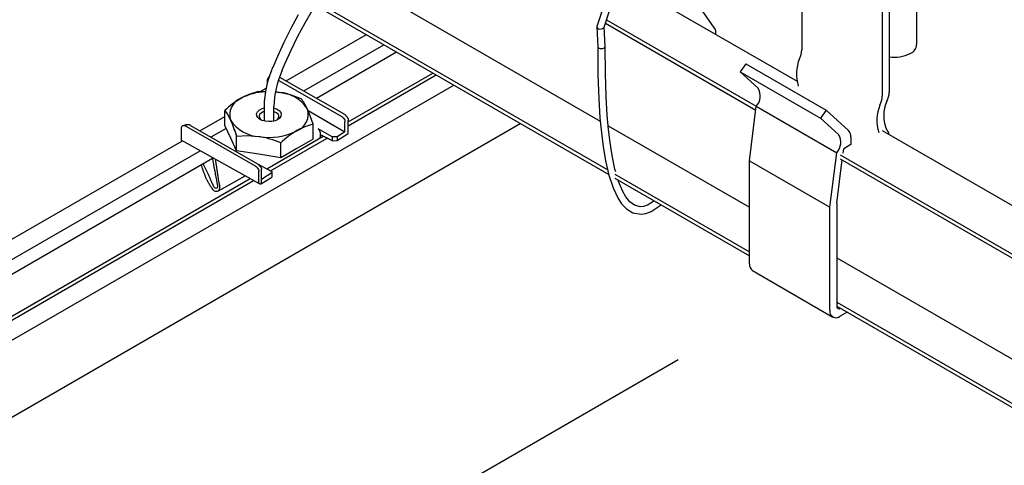
# Model space of a CAD drawing. Extents: x 0 to 282, y 0 to 195.
# Drawn here: x 29 to 49, y 109 to 118 of the extents above; entities that cross this region are included whole.
import ezdxf

# ---------------------------------------------------------------- set-up
doc = ezdxf.new("R2010")
doc.units = 0
for name, color, linetype in [('BBカチットワイヤー', 7, 'CONTINUOUS'), ('BBクリッパー', 7, 'CONTINUOUS'), ('天井下地', 7, 'CONTINUOUS'), ('文字_図枠_寸法', 7, 'CONTINUOUS')]:
    doc.layers.add(name, color=color, linetype=linetype)

msp = doc.modelspace()

# ---------------------------------------------------------------- linework, layer by layer
at = {"layer": 'BBカチットワイヤー', "linetype": 'CONTINUOUS'}
for p, q in [((34.119, 116.334), (34.119, 116.384)), ((34.338, 116.369), (35.623, 115.637)), ((34.361, 116.436), (35.676, 115.688)), ((34.078, 116.142), (33.91, 116.135)), ((34.078, 116.142), (33.91, 116.135)), ((34.089, 116.207), (33.966, 116.137)), ((34.28, 116.134), (34.356, 116.124)), ((34.28, 116.134), (34.356, 116.124)), ((33.257, 115.457), (33.257, 115.758)), ((33.257, 115.457), (33.257, 115.758)), ((34.049, 115.837), (34.049, 115.76)), ((34.049, 115.837), (34.049, 115.76)), ((34.049, 115.76), (34.049, 115.546)), ((34.049, 115.76), (34.049, 115.546)), ((34.249, 115.76), (34.249, 115.837)), ((34.249, 115.76), (34.249, 115.837)), ((34.249, 115.546), (34.249, 115.76)), ((34.249, 115.546), (34.249, 115.76)), ((34.939, 115.756), (35.686, 115.329)), ((32.752, 115.35), (33.257, 115.641)), ((35.041, 115.181), (35.041, 115.482)), ((35.041, 115.181), (35.041, 115.482)), ((35.686, 115.329), (35.686, 115.53)), ((35.75, 115.296), (35.75, 115.559)), ((32.373, 115.385), (32.373, 115.162)), ((32.481, 115.435), (33.867, 114.641)), ((32.564, 115.458), (33.92, 114.678)), ((33.285, 115.396), (32.974, 115.222)), ((33.376, 115.2), (33.257, 115.457)), ((33.376, 115.199), (33.257, 115.457)), ((35.43, 115.229), (35.146, 115.388)), ((35.686, 115.329), (35.527, 115.229)), ((35.527, 115.15), (35.75, 115.296)), ((33.959, 114.277), (32.373, 115.162)), ((33.496, 114.942), (33.376, 115.2)), ((33.496, 114.942), (33.376, 115.199)), ((33.496, 114.942), (33.496, 115.243)), ((33.496, 114.942), (33.496, 115.243)), ((34.105, 114.58), (35.248, 115.239)), ((34.179, 114.541), (35.323, 115.202)), ((34.388, 114.804), (34.388, 115.105)), ((34.388, 114.804), (34.388, 115.105)), ((35.041, 115.181), (34.715, 114.993)), ((35.041, 115.181), (34.715, 114.992)), ((35.527, 115.229), (35.43, 115.229)), ((35.43, 115.229), (35.43, 115.148)), ((35.43, 115.148), (35.527, 115.15)), ((35.527, 115.229), (35.527, 115.15)), ((33.942, 114.873), (33.496, 114.942)), ((33.942, 114.873), (33.496, 114.942)), ((34.388, 114.804), (33.942, 114.873)), ((34.388, 114.804), (33.942, 114.873)), ((34.715, 114.993), (34.388, 114.804)), ((34.715, 114.992), (34.388, 114.804)), ((33.92, 114.678), (34.193, 114.533)), ((33.943, 114.314), (33.943, 114.532)), ((34.001, 114.281), (34.001, 114.575)), ((34.206, 114.5), (34.001, 114.367)), ((34.208, 114.514), (34.208, 114.411)), ((33.129, 114.138), (33.668, 114.439)), ((34.001, 114.281), (34.208, 114.411))]:
    msp.add_line(p, q, dxfattribs=at)
for points in [[(34.741, 117.696), (34.592, 117.418), (34.452, 117.137), (34.32, 116.853), (34.224, 116.631)], [(34.741, 117.695), (34.592, 117.418), (34.451, 117.137), (34.32, 116.853), (34.224, 116.631)], [(34.408, 116.554), (34.471, 116.702), (34.599, 116.982), (34.735, 117.259), (34.88, 117.533), (35.033, 117.804)], [(34.408, 116.554), (34.471, 116.701), (34.599, 116.981), (34.735, 117.259), (34.88, 117.533), (35.033, 117.803)], [(34.15, 116.44), (34.149, 116.439), (34.147, 116.438), (34.145, 116.436), (34.144, 116.435), (34.142, 116.433), (34.141, 116.432), (34.139, 116.43), (34.138, 116.429), (34.137, 116.427), (34.136, 116.426), (34.134, 116.424), (34.133, 116.422), (34.132, 116.421), (34.131, 116.419), (34.13, 116.417), (34.129, 116.415), (34.129, 116.413), (34.128, 116.412), (34.127, 116.41), (34.126, 116.408), (34.125, 116.406), (34.125, 116.404), (34.124, 116.402), (34.123, 116.4), (34.123, 116.398), (34.122, 116.396), (34.122, 116.394), (34.121, 116.392), (34.12, 116.39), (34.12, 116.388), (34.119, 116.386), (34.119, 116.384)], [(34.356, 116.124), (34.324, 116.129), (34.279, 116.132)], [(34.356, 116.124), (34.324, 116.129), (34.279, 116.132)], [(34.802, 115.997), (34.584, 116.073), (34.356, 116.124)], [(34.802, 115.997), (34.584, 116.073), (34.356, 116.124)], [(33.257, 115.758), (33.315, 115.674), (33.376, 115.559)], [(33.257, 115.758), (33.315, 115.674), (33.376, 115.559)], [(34.326, 115.576), (34.272, 115.553), (34.208, 115.538), (34.141, 115.534), (34.073, 115.541), (34.012, 115.558), (33.961, 115.583), (33.923, 115.616), (33.903, 115.654), (33.9, 115.693), (33.917, 115.731), (33.95, 115.766), (33.998, 115.793), (34.049, 115.811)], [(34.326, 115.576), (34.272, 115.552), (34.208, 115.538), (34.14, 115.534), (34.073, 115.541), (34.012, 115.557), (33.961, 115.583), (33.923, 115.616), (33.903, 115.654), (33.9, 115.693), (33.916, 115.731), (33.95, 115.765), (33.998, 115.793), (34.049, 115.81)], [(34.049, 115.738), (34.03, 115.73), (33.988, 115.706), (33.96, 115.676), (33.949, 115.642), (33.956, 115.608), (33.98, 115.576), (33.992, 115.566)], [(34.049, 115.737), (34.03, 115.73), (33.988, 115.706), (33.96, 115.675), (33.949, 115.642), (33.956, 115.607), (33.98, 115.576), (33.992, 115.566)], [(34.249, 115.811), (34.256, 115.809), (34.313, 115.787), (34.358, 115.757), (34.387, 115.722), (34.399, 115.683), (34.392, 115.644), (34.367, 115.608), (34.326, 115.576)], [(34.249, 115.81), (34.256, 115.808), (34.313, 115.787), (34.358, 115.757), (34.387, 115.722), (34.399, 115.683), (34.392, 115.644), (34.367, 115.607), (34.326, 115.576)], [(34.306, 115.566), (34.326, 115.584), (34.346, 115.616), (34.348, 115.65), (34.332, 115.684), (34.301, 115.713), (34.256, 115.735), (34.249, 115.738)], [(34.306, 115.566), (34.326, 115.583), (34.346, 115.616), (34.348, 115.65), (34.332, 115.683), (34.301, 115.713), (34.255, 115.735), (34.249, 115.737)], [(35.041, 115.482), (34.983, 115.65), (34.922, 115.798)], [(35.041, 115.482), (34.983, 115.65), (34.922, 115.798)], [(35.676, 115.688), (35.679, 115.685), (35.681, 115.682), (35.684, 115.679), (35.686, 115.676), (35.689, 115.674), (35.691, 115.671), (35.694, 115.668), (35.696, 115.665), (35.699, 115.662), (35.701, 115.659), (35.704, 115.656), (35.706, 115.653), (35.709, 115.651), (35.711, 115.648), (35.714, 115.645), (35.716, 115.642), (35.719, 115.639), (35.721, 115.636), (35.724, 115.633), (35.726, 115.63), (35.729, 115.627), (35.731, 115.623), (35.733, 115.62), (35.735, 115.617), (35.737, 115.614), (35.739, 115.611), (35.741, 115.607), (35.742, 115.604), (35.744, 115.6), (35.745, 115.597), (35.746, 115.593), (35.747, 115.589), (35.747, 115.586), (35.748, 115.582), (35.749, 115.578), (35.749, 115.574), (35.749, 115.57), (35.75, 115.566), (35.75, 115.563), (35.75, 115.559)], [(32.564, 115.458), (32.56, 115.46), (32.556, 115.461), (32.553, 115.463), (32.549, 115.464), (32.545, 115.466), (32.541, 115.467), (32.537, 115.468), (32.533, 115.469), (32.53, 115.47), (32.526, 115.471), (32.522, 115.472), (32.518, 115.472), (32.514, 115.472), (32.51, 115.472), (32.506, 115.472), (32.501, 115.472), (32.497, 115.472), (32.493, 115.471), (32.489, 115.471), (32.485, 115.47), (32.481, 115.469), (32.477, 115.468), (32.473, 115.467), (32.469, 115.466), (32.465, 115.465), (32.461, 115.464), (32.457, 115.463), (32.453, 115.462), (32.45, 115.461), (32.446, 115.46), (32.442, 115.459), (32.438, 115.458), (32.434, 115.456), (32.43, 115.455), (32.426, 115.454), (32.423, 115.452), (32.419, 115.451), (32.415, 115.45), (32.411, 115.448), (32.407, 115.447)], [(35.623, 115.637), (35.625, 115.635), (35.627, 115.633), (35.63, 115.631), (35.632, 115.629), (35.634, 115.627), (35.637, 115.624), (35.639, 115.622), (35.642, 115.62), (35.644, 115.618), (35.646, 115.615), (35.648, 115.613), (35.651, 115.611), (35.653, 115.608), (35.655, 115.606), (35.657, 115.604), (35.66, 115.601), (35.662, 115.599), (35.664, 115.596), (35.666, 115.593), (35.668, 115.591), (35.67, 115.588), (35.672, 115.585), (35.674, 115.583), (35.675, 115.58), (35.677, 115.577), (35.678, 115.574), (35.68, 115.571), (35.681, 115.568), (35.682, 115.565), (35.683, 115.562), (35.683, 115.559), (35.684, 115.556), (35.685, 115.553), (35.685, 115.55), (35.685, 115.546), (35.686, 115.543), (35.686, 115.54), (35.686, 115.537), (35.686, 115.533), (35.686, 115.53)], [(32.481, 115.435), (32.478, 115.436), (32.475, 115.438), (32.472, 115.439), (32.469, 115.441), (32.466, 115.442), (32.464, 115.443), (32.461, 115.444), (32.458, 115.446), (32.455, 115.447), (32.452, 115.448), (32.449, 115.448), (32.445, 115.449), (32.442, 115.45), (32.439, 115.45), (32.436, 115.451), (32.433, 115.451), (32.43, 115.451), (32.426, 115.451), (32.423, 115.451), (32.42, 115.45), (32.417, 115.45), (32.414, 115.449), (32.41, 115.448), (32.407, 115.447), (32.404, 115.446), (32.401, 115.445), (32.398, 115.443), (32.396, 115.441), (32.393, 115.44), (32.39, 115.438), (32.388, 115.435), (32.385, 115.433), (32.383, 115.431), (32.381, 115.428), (32.379, 115.426), (32.378, 115.423), (32.377, 115.42), (32.376, 115.417), (32.375, 115.414), (32.374, 115.411), (32.374, 115.408), (32.373, 115.405), (32.373, 115.402), (32.373, 115.398), (32.373, 115.395), (32.373, 115.392), (32.373, 115.389), (32.373, 115.385)], [(35.146, 115.388), (35.149, 115.384), (35.152, 115.38), (35.155, 115.375), (35.157, 115.371), (35.16, 115.367), (35.163, 115.363), (35.165, 115.359), (35.168, 115.354), (35.17, 115.35), (35.172, 115.346), (35.174, 115.341), (35.176, 115.337), (35.177, 115.332), (35.179, 115.328), (35.18, 115.323), (35.181, 115.318), (35.182, 115.313), (35.183, 115.309), (35.184, 115.304), (35.184, 115.299), (35.184, 115.294), (35.185, 115.289), (35.185, 115.284), (35.185, 115.279), (35.185, 115.274), (35.184, 115.269), (35.184, 115.264), (35.184, 115.259), (35.184, 115.254), (35.183, 115.249), (35.183, 115.244), (35.183, 115.239), (35.182, 115.234), (35.182, 115.229), (35.181, 115.224), (35.181, 115.219), (35.18, 115.214), (35.18, 115.209), (35.179, 115.204), (35.179, 115.2)], [(33.496, 115.243), (33.714, 115.251), (33.942, 115.232)], [(33.496, 115.243), (33.714, 115.251), (33.942, 115.232)], [(33.063, 114.777), (33.066, 114.76), (33.068, 114.744), (33.071, 114.728), (33.073, 114.711), (33.076, 114.695), (33.078, 114.678), (33.081, 114.662), (33.083, 114.645), (33.086, 114.629), (33.088, 114.612), (33.09, 114.596), (33.093, 114.579), (33.095, 114.563), (33.097, 114.546), (33.1, 114.53), (33.102, 114.513), (33.104, 114.497), (33.107, 114.48), (33.109, 114.464), (33.112, 114.447), (33.114, 114.431), (33.117, 114.414), (33.12, 114.398), (33.122, 114.382), (33.125, 114.365), (33.128, 114.349), (33.132, 114.332), (33.135, 114.316), (33.138, 114.3), (33.141, 114.283), (33.143, 114.267), (33.146, 114.25), (33.148, 114.234), (33.149, 114.217), (33.149, 114.201), (33.148, 114.184), (33.144, 114.167), (33.138, 114.151), (33.129, 114.137), (33.115, 114.127), (33.099, 114.122), (33.082, 114.12), (33.066, 114.123), (33.051, 114.129), (33.037, 114.139), (33.025, 114.151), (33.013, 114.165), (33.002, 114.179), (32.992, 114.193), (32.981, 114.208), (32.971, 114.223), (32.962, 114.237), (32.953, 114.252), (32.944, 114.267), (32.935, 114.282), (32.927, 114.297), (32.918, 114.312), (32.911, 114.327), (32.903, 114.342), (32.896, 114.357), (32.888, 114.372), (32.882, 114.387), (32.875, 114.402), (32.868, 114.417), (32.862, 114.433), (32.856, 114.448), (32.85, 114.463), (32.844, 114.479), (32.838, 114.494), (32.832, 114.509), (32.827, 114.525), (32.822, 114.54), (32.816, 114.555), (32.811, 114.571), (32.806, 114.586), (32.801, 114.602), (32.796, 114.617), (32.791, 114.633), (32.786, 114.648), (32.781, 114.664)], [(32.834, 114.651), (32.834, 114.653), (32.834, 114.654), (32.833, 114.655), (32.833, 114.656), (32.832, 114.657), (32.832, 114.658), (32.832, 114.66), (32.831, 114.661), (32.831, 114.662), (32.83, 114.663), (32.83, 114.664), (32.83, 114.665), (32.829, 114.667), (32.829, 114.668), (32.828, 114.669), (32.828, 114.67), (32.828, 114.671), (32.827, 114.672), (32.827, 114.674), (32.827, 114.675), (32.827, 114.676), (32.826, 114.677), (32.826, 114.678), (32.826, 114.679), (32.826, 114.681), (32.825, 114.682), (32.825, 114.683), (32.825, 114.684), (32.825, 114.685), (32.825, 114.686), (32.825, 114.688), (32.824, 114.689)], [(33.005, 114.81), (33.007, 114.794), (33.01, 114.778), (33.012, 114.762), (33.015, 114.746), (33.017, 114.73), (33.02, 114.713), (33.023, 114.697), (33.025, 114.681), (33.028, 114.665), (33.031, 114.649), (33.034, 114.633), (33.036, 114.617), (33.039, 114.601), (33.042, 114.584), (33.045, 114.568), (33.048, 114.552), (33.052, 114.535), (33.055, 114.519), (33.058, 114.503), (33.061, 114.487), (33.064, 114.47), (33.068, 114.454), (33.071, 114.438), (33.074, 114.423), (33.077, 114.407), (33.08, 114.391), (33.082, 114.376), (33.085, 114.361), (33.088, 114.345), (33.09, 114.33), (33.093, 114.314), (33.096, 114.298), (33.099, 114.281), (33.102, 114.264), (33.106, 114.246), (33.109, 114.227), (33.108, 114.211), (33.101, 114.198), (33.087, 114.189), (33.071, 114.186), (33.057, 114.191), (33.045, 114.201), (33.035, 114.215), (33.027, 114.231), (33.019, 114.25), (33.011, 114.268), (33.003, 114.286), (32.996, 114.303), (32.988, 114.321), (32.981, 114.338), (32.974, 114.354), (32.967, 114.37), (32.959, 114.386), (32.952, 114.402), (32.945, 114.417), (32.939, 114.432), (32.932, 114.447), (32.925, 114.462), (32.918, 114.476), (32.912, 114.49), (32.905, 114.504), (32.899, 114.518), (32.892, 114.532), (32.886, 114.546), (32.879, 114.559), (32.873, 114.573), (32.866, 114.586), (32.86, 114.599), (32.853, 114.612), (32.847, 114.625), (32.841, 114.638), (32.834, 114.651)], [(33.92, 114.678), (33.923, 114.676), (33.925, 114.674), (33.928, 114.672), (33.931, 114.67), (33.933, 114.667), (33.936, 114.665), (33.938, 114.663), (33.941, 114.661), (33.943, 114.659), (33.946, 114.657), (33.948, 114.654), (33.951, 114.652), (33.953, 114.65), (33.956, 114.648), (33.958, 114.645), (33.96, 114.643), (33.962, 114.64), (33.965, 114.638), (33.967, 114.635), (33.969, 114.633), (33.971, 114.63), (33.973, 114.628), (33.975, 114.625), (33.977, 114.622), (33.979, 114.619), (33.981, 114.617), (33.982, 114.614), (33.984, 114.611), (33.986, 114.608), (33.987, 114.605), (33.989, 114.602), (33.99, 114.599), (33.992, 114.596), (33.993, 114.593), (33.994, 114.59), (33.996, 114.587), (33.997, 114.584), (33.998, 114.581), (33.999, 114.578), (34.001, 114.575)], [(33.867, 114.641), (33.87, 114.639), (33.872, 114.638), (33.875, 114.636), (33.877, 114.635), (33.88, 114.633), (33.882, 114.632), (33.885, 114.63), (33.887, 114.628), (33.889, 114.627), (33.891, 114.625), (33.894, 114.623), (33.896, 114.621), (33.898, 114.619), (33.9, 114.617), (33.902, 114.615), (33.904, 114.613), (33.905, 114.611), (33.907, 114.608), (33.909, 114.606), (33.911, 114.604), (33.912, 114.602), (33.914, 114.599), (33.916, 114.597), (33.918, 114.595), (33.919, 114.592), (33.921, 114.59), (33.922, 114.587), (33.924, 114.585), (33.926, 114.583), (33.928, 114.58), (33.929, 114.578), (33.931, 114.575), (33.932, 114.573), (33.934, 114.57), (33.936, 114.568), (33.937, 114.565), (33.938, 114.563), (33.939, 114.56), (33.94, 114.558), (33.941, 114.555), (33.941, 114.552), (33.942, 114.549), (33.942, 114.546), (33.942, 114.544), (33.942, 114.541), (33.943, 114.538), (33.943, 114.535), (33.943, 114.532)], [(34.193, 114.533), (34.194, 114.533), (34.195, 114.532), (34.196, 114.532), (34.197, 114.531), (34.197, 114.53), (34.198, 114.53), (34.199, 114.529), (34.2, 114.528), (34.201, 114.528), (34.201, 114.527), (34.202, 114.526), (34.203, 114.526), (34.204, 114.525), (34.204, 114.524), (34.205, 114.524), (34.205, 114.523), (34.206, 114.522), (34.206, 114.521), (34.207, 114.52), (34.207, 114.52), (34.207, 114.519), (34.208, 114.518), (34.208, 114.517), (34.208, 114.516), (34.208, 114.515), (34.208, 114.514), (34.208, 114.513), (34.208, 114.512), (34.208, 114.511), (34.208, 114.51), (34.208, 114.509), (34.208, 114.508), (34.208, 114.507), (34.208, 114.506), (34.207, 114.505), (34.207, 114.504), (34.207, 114.503), (34.206, 114.502), (34.206, 114.501), (34.206, 114.5)], [(34.001, 114.281), (33.999, 114.28), (33.998, 114.279), (33.996, 114.278), (33.995, 114.277), (33.993, 114.276), (33.992, 114.275), (33.99, 114.274), (33.988, 114.274), (33.987, 114.273), (33.985, 114.273), (33.983, 114.272), (33.981, 114.272), (33.979, 114.272), (33.977, 114.272), (33.976, 114.272), (33.974, 114.272), (33.972, 114.272), (33.97, 114.273), (33.968, 114.273), (33.966, 114.274), (33.964, 114.274), (33.963, 114.275), (33.961, 114.276), (33.959, 114.277), (33.958, 114.278), (33.956, 114.279), (33.955, 114.28), (33.953, 114.281), (33.952, 114.282), (33.951, 114.284), (33.95, 114.285), (33.949, 114.287), (33.948, 114.288), (33.947, 114.29), (33.946, 114.291), (33.945, 114.293), (33.945, 114.295), (33.944, 114.296), (33.944, 114.298), (33.943, 114.3), (33.943, 114.302), (33.943, 114.303), (33.943, 114.305), (33.943, 114.307), (33.943, 114.309), (33.943, 114.311), (33.943, 114.312), (33.943, 114.314)]]:
    msp.add_lwpolyline(points, dxfattribs=at)
msp.add_polyline3d([(35.43, 115.148, 0), (35.42, 115.153, 0), (35.409, 115.158, 0), (35.399, 115.163, 0), (35.389, 115.169, 0), (35.379, 115.174, 0), (35.369, 115.179, 0), (35.358, 115.184, 0), (35.348, 115.189, 0), (35.338, 115.194, 0), (35.328, 115.199, 0), (35.317, 115.204, 0), (35.307, 115.209, 0), (35.297, 115.215, 0), (35.287, 115.22, 0), (35.277, 115.225, 0), (35.266, 115.23, 0), (35.256, 115.235, 0), (35.246, 115.24, 0), (35.236, 115.245, 0), (35.225, 115.25, 0), (35.215, 115.255, 0), (35.205, 115.261, 0), (35.195, 115.266, 0), (35.185, 115.271, 0)], dxfattribs=at)
for centre, radius, start, end in [((36.09, 115.805), 2.041, 156.1156, 179.0951), ((36.09, 115.804), 2.041, 156.1156, 179.0951), ((36.123, 115.797), 1.875, 156.2004, 178.7906), ((36.123, 115.797), 1.875, 156.2004, 178.7906), ((34.117, 115.01), 1.129, 92.1063, 118.2023), ((34.117, 115.009), 1.129, 92.1063, 118.2023), ((34.195, 114.945), 1.224, 103.4738, 119.9951), ((34.195, 114.945), 1.224, 103.4738, 119.9951), ((34.312, 115.395), 0.73, 33.4391, 86.5663), ((34.312, 115.395), 0.73, 33.4391, 86.5663), ((34.539, 114.402), 1.866, 120.7899, 133.3836), ((34.539, 114.401), 1.867, 120.7899, 133.3836), ((33.708, 115.676), 0.352, 110.7423, 199.4605), ((33.708, 115.676), 0.352, 110.7423, 199.4605), ((34.006, 115.384), 1.005, 24.3315, 37.6041), ((34.006, 115.383), 1.005, 24.3315, 37.6041), ((34.59, 115.681), 0.352, 290.7422, 19.4609), ((34.59, 115.68), 0.352, 290.7422, 19.4609), ((33.986, 115.961), 0.73, 213.4395, 266.5658), ((30.937, 114.455), 2.678, 17.1122, 24.3442), ((33.986, 115.961), 0.73, 213.4395, 266.5658), ((30.936, 114.455), 2.678, 17.1122, 24.3442), ((35.326, 114.292), 1.223, 103.4734, 119.9955), ((35.326, 114.292), 1.224, 103.4734, 119.9955), ((34.15, 116.442), 1.228, 260.2291, 297.3571), ((34.15, 116.442), 1.228, 260.2291, 297.3571), ((35.671, 113.747), 1.868, 120.7945, 133.379), ((35.671, 113.747), 1.868, 120.7945, 133.379), ((33.628, 113.288), 1.969, 67.3026, 80.8338), ((33.628, 113.288), 1.969, 67.3026, 80.8338)]:
    msp.add_arc(centre, radius, start, end, dxfattribs=at)
at = {"layer": 'BBクリッパー', "linetype": 'CONTINUOUS'}
for p, q in [((41.39, 119.317), (40.779, 117.458)), ((40.926, 117.445), (41.493, 119.17)), ((43.159, 117.426), (42.608, 118.212)), ((40.947, 117.056), (40.928, 117.45)), ((40.778, 117.448), (40.797, 117.049))]:
    msp.add_line(p, q, dxfattribs=at)
for points in [[(40.779, 117.458), (40.779, 117.441), (40.79, 117.424), (40.811, 117.412), (40.838, 117.406), (40.867, 117.407), (40.894, 117.415), (40.915, 117.428), (40.926, 117.445), (40.926, 117.445)], [(40.797, 117.053), (40.8, 116.478), (40.816, 115.997), (40.841, 115.608), (40.869, 115.309), (40.904, 115.032), (40.953, 114.743), (41.022, 114.449), (41.107, 114.193), (41.2, 113.994), (41.279, 113.875), (41.378, 113.77), (41.508, 113.692), (41.673, 113.663), (41.77, 113.677), (41.873, 113.715), (42.077, 113.853)], [(40.797, 117.052), (40.8, 117.04), (40.809, 117.029)], [(40.809, 117.029), (40.823, 117.019), (40.846, 117.012), (40.867, 117.01), (40.89, 117.011), (40.913, 117.018), (40.931, 117.028), (40.942, 117.04), (40.946, 117.053), (40.946, 117.056)], [(41.161, 114.517), (41.144, 114.573), (41.086, 114.847), (41.044, 115.115), (41.013, 115.374), (40.987, 115.667), (40.964, 116.045), (40.95, 116.507), (40.947, 117.055)], [(41.938, 113.933), (41.893, 113.898), (41.804, 113.847), (41.722, 113.82), (41.653, 113.813), (41.537, 113.843), (41.442, 113.915), (41.365, 114.011), (41.301, 114.124), (41.219, 114.321), (41.209, 114.354)]]:
    msp.add_lwpolyline(points, dxfattribs=at)
msp.add_arc((43.022, 117.334), 0.165, 347.1704, 33.995, dxfattribs=at)
at = {"layer": '天井下地', "linetype": 'CONTINUOUS'}
for p, q in [((44.921, 121.03), (44.921, 116.985)), ((46.548, 120.091), (46.548, 116.046)), ((46.689, 120.091), (46.689, 116.128)), ((47.243, 119.311), (47.243, 117.094)), ((35.549, 118.601), (40.847, 115.543)), ((41.245, 118.416), (44.825, 116.35)), ((35.085, 117.889), (41.019, 114.464)), ((35.122, 117.95), (40.997, 114.559)), ((40.952, 117.524), (43.992, 115.769)), ((40.975, 117.592), (44.002, 115.845)), ((34.498, 116.358), (36.118, 117.293)), ((34.854, 116.155), (36.472, 117.089)), ((35.111, 116.009), (36.727, 116.942)), ((43.79, 116.702), (43.674, 116.541)), ((43.79, 116.702), (45.416, 115.763)), ((35.75, 115.53), (37.462, 116.517)), ((35.75, 115.448), (37.532, 116.477)), ((44.04, 116.21), (43.674, 116.541)), ((43.674, 116.541), (45.301, 115.603)), ((27.279, 110.15), (37.886, 116.273)), ((43.861, 114.742), (44.002, 115.845)), ((44.002, 115.845), (44.002, 115.845)), ((44.002, 115.845), (45.629, 114.906)), ((45.416, 115.763), (45.301, 115.603)), ((45.867, 115.355), (45.416, 115.763)), ((27.279, 108.598), (39.229, 115.497)), ((45.666, 115.271), (45.301, 115.603)), ((41.006, 115.451), (43.861, 113.803)), ((46.548, 115.355), (58.406, 108.509)), ((25.511, 111.17), (32.4, 115.147)), ((45.911, 115.069), (45.77, 114.987)), ((45.911, 115.23), (45.911, 115.069)), ((25.865, 110.966), (32.76, 114.946)), ((45.487, 113.803), (45.629, 114.906)), ((45.629, 114.906), (45.629, 114.906)), ((45.699, 114.865), (57.499, 108.053)), ((45.759, 114.899), (45.77, 114.987)), ((25.865, 110.671), (33.007, 114.794)), ((43.861, 112.66), (43.861, 114.742)), ((43.861, 114.742), (45.487, 113.803)), ((45.629, 113.885), (45.741, 114.759)), ((45.699, 114.783), (57.435, 108.008)), ((41.143, 114.474), (43.861, 112.905)), ((25.54, 109.635), (33.767, 114.384)), ((26.926, 110.354), (33.838, 114.344)), ((41.145, 114.391), (43.861, 112.823)), ((45.629, 113.885), (45.629, 111.803)), ((45.487, 111.721), (45.487, 113.803)), ((45.629, 112.783), (57.416, 105.978)), ((43.923, 112.523), (45.549, 111.584)), ((45.629, 111.885), (57.964, 104.763)), ((45.629, 111.803), (57.964, 104.682)), ((45.841, 111.68), (45.699, 111.599))]:
    msp.add_line(p, q, dxfattribs=at)
for centre, radius, start, end in [((47.042, 117.1), 0.201, 290.7583, 358.2682), ((44.506, 116.997), 0.415, 332.8663, 358.4189), ((46.796, 117.529), 0.694, 261.1646, 297.2494), ((45.613, 116.497), 0.8, 157.1691, 197.7468), ((43.775, 116.052), 0.308, 317.5629, 30.8022), ((46.274, 116.139), 0.415, 332.8663, 358.4189), ((47.239, 115.558), 0.8, 157.1691, 197.7468), ((46.133, 116.058), 0.415, 332.8663, 358.4189), ((47.278, 115.655), 0.699, 155.0512, 204.9488), ((45.402, 115.114), 0.308, 317.5629, 30.8022), ((45.747, 115.241), 0.165, 356.0779, 43.3808), ((46.544, 115.257), 0.143, 7.0304, 45.9098), ((44.018, 112.648), 0.157, 175.6977, 232.9896), ((45.616, 111.7), 0.131, 170.7858, 309.2032), ((45.672, 111.796), 0.0437, 170.7849, 309.2036)]:
    msp.add_arc(centre, radius, start, end, dxfattribs=at)
at = {"layer": '文字_図枠_寸法', "linetype": 'CONTINUOUS'}
msp.add_line((42.423, 110.718), (24.127, 100.156), dxfattribs=at)

doc.saveas('drawing.dxf')
